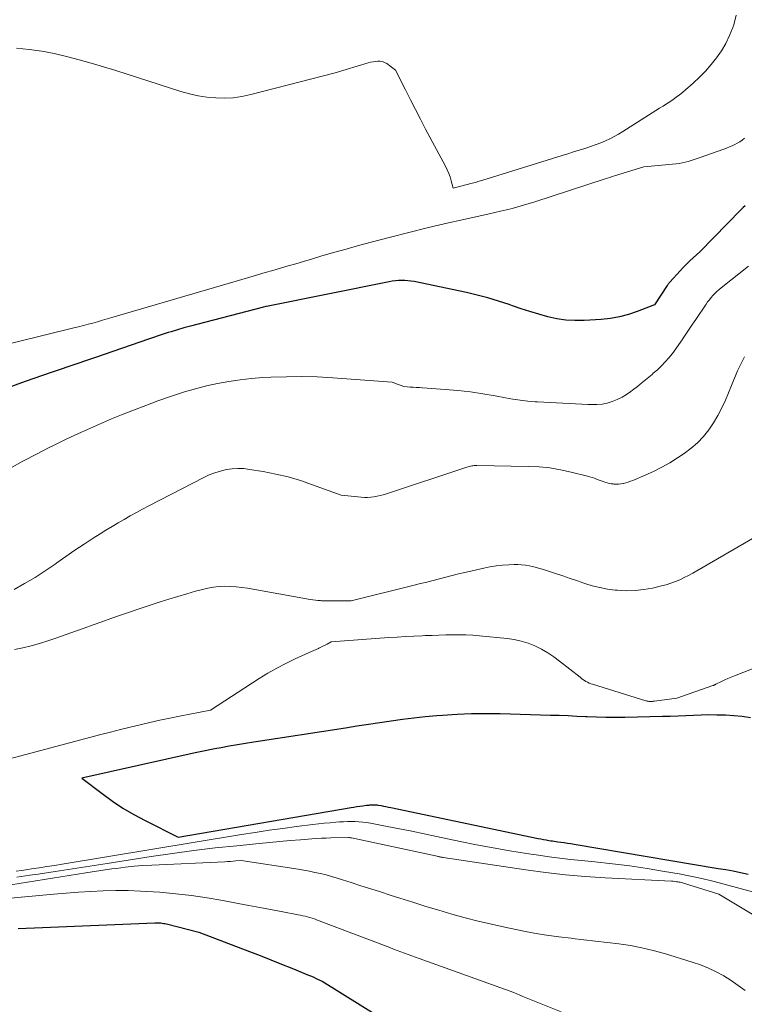
# Model space of a CAD drawing. Units: feet. Extents: x 1176671 to 1184172, y 7098870 to 7106355.
# Drawn here: x 1179083 to 1179208, y 7101181 to 7101352 of the extents above; entities that cross this region are included whole.
import ezdxf

# ---------------------------------------------------------------- set-up
doc = ezdxf.new("R2010")
doc.units = ezdxf.units.FT
doc.header["$MEASUREMENT"] = 0
doc.layers.add('Level 44', color=7, linetype='Continuous', lineweight=0)
doc.layers.add('Level 45', color=7, linetype='Continuous', lineweight=0)

msp = doc.modelspace()

# ---------------------------------------------------------------- linework, layer by layer
at = {"layer": 'Level 44', "color": 32, "linetype": 'Continuous', "lineweight": 30, "flags": 128}
for points, elevation in [([(1179208.4, 7101319.38), (1179208.05, 7101319.08), (1179207.72, 7101318.76), (1179200.59, 7101311.45), (1179199.4, 7101310.4), (1179198.82, 7101309.87), (1179198.24, 7101309.32), (1179197.69, 7101308.75), (1179197.15, 7101308.17), (1179195.38, 7101306.2), (1179195.32, 7101306.13), (1179195.26, 7101306.05), (1179195.2, 7101305.98), (1179195.14, 7101305.9), (1179195.09, 7101305.82), (1179195.03, 7101305.75), (1179194.98, 7101305.67), (1179194.92, 7101305.59), (1179192.74, 7101302.27), (1179189.73, 7101301.1), (1179188.22, 7101300.58), (1179186.68, 7101300.17), (1179185.1, 7101299.9), (1179183.51, 7101299.73), (1179180.58, 7101299.56), (1179178.98, 7101299.54), (1179177.4, 7101299.63), (1179175.83, 7101299.87), (1179174.28, 7101300.21), (1179172.73, 7101300.64), (1179171.2, 7101301.1), (1179169.67, 7101301.59), (1179168.16, 7101302.11), (1179167.58, 7101302.32), (1179165.76, 7101302.92), (1179163.94, 7101303.47), (1179162.09, 7101303.95), (1179160.23, 7101304.38), (1179151.16, 7101306.28), (1179150.63, 7101306.38), (1179150.09, 7101306.44), (1179149.55, 7101306.48), (1179149.01, 7101306.48), (1179148.47, 7101306.46), (1179147.93, 7101306.41), (1179147.4, 7101306.34), (1179146.87, 7101306.25), (1179125.68, 7101301.96), (1179125.59, 7101301.96), (1179125.54, 7101301.95), (1179125.16, 7101301.89), (1179113.63, 7101298.89), (1179112.51, 7101298.59), (1179111.39, 7101298.28), (1179110.27, 7101297.96), (1179109.16, 7101297.62), (1179108.63, 7101297.46), (1179107.79, 7101297.19), (1179106.94, 7101296.92), (1179106.1, 7101296.64), (1179105.26, 7101296.35), (1179096.09, 7101293.17), (1179094.56, 7101292.65), (1179093.04, 7101292.13), (1179091.51, 7101291.61), (1179089.99, 7101291.1), (1179088.46, 7101290.58), (1179086.94, 7101290.06), (1179085.42, 7101289.52), (1179083.91, 7101288.98), (1179075.36, 7101285.87)], 2270), ([(1179209.3, 7101230.84), (1179207.88, 7101231.04), (1179206.45, 7101231.18), (1179205.02, 7101231.27), (1179204.82, 7101231.28), (1179203.48, 7101231.32), (1179202.14, 7101231.33), (1179200.8, 7101231.3), (1179199.47, 7101231.25), (1179198.13, 7101231.18), (1179196.79, 7101231.12), (1179195.45, 7101231.08), (1179194.11, 7101231.04), (1179187.61, 7101230.89), (1179185.97, 7101230.88), (1179184.33, 7101230.88), (1179182.69, 7101230.93), (1179181.06, 7101231), (1179180.8, 7101231.01), (1179179.29, 7101231.09), (1179177.78, 7101231.15), (1179176.27, 7101231.21), (1179174.77, 7101231.26), (1179166.07, 7101231.5), (1179163.58, 7101231.53), (1179161.08, 7101231.51), (1179158.59, 7101231.41), (1179156.1, 7101231.26), (1179155.08, 7101231.18), (1179153.1, 7101231), (1179151.12, 7101230.8), (1179149.15, 7101230.55), (1179147.19, 7101230.27), (1179145.22, 7101229.97), (1179143.26, 7101229.67), (1179141.3, 7101229.37), (1179139.33, 7101229.07), (1179123.44, 7101226.61), (1179122.04, 7101226.39), (1179120.63, 7101226.15), (1179119.23, 7101225.91), (1179117.83, 7101225.65), (1179116.73, 7101225.45), (1179115.88, 7101225.28), (1179115.04, 7101225.12), (1179114.19, 7101224.94), (1179113.35, 7101224.76), (1179093.74, 7101220.4), (1179097.24, 7101217.72), (1179099.02, 7101216.43), (1179100.85, 7101215.21), (1179102.74, 7101214.09), (1179104.68, 7101213.05), (1179110.39, 7101210.17), (1179140.28, 7101215.3), (1179140.78, 7101215.39), (1179141.29, 7101215.47), (1179141.8, 7101215.54), (1179142.31, 7101215.61), (1179142.93, 7101215.7), (1179143.13, 7101215.72), (1179143.32, 7101215.74), (1179143.52, 7101215.76), (1179143.72, 7101215.78), (1179143.85, 7101215.79), (1179143.98, 7101215.8), (1179144.11, 7101215.8), (1179144.24, 7101215.81), (1179144.37, 7101215.81), (1179144.5, 7101215.8), (1179144.63, 7101215.79), (1179144.76, 7101215.77), (1179144.89, 7101215.75), (1179145.47, 7101215.64), (1179145.89, 7101215.56), (1179146.3, 7101215.48), (1179146.72, 7101215.39), (1179147.13, 7101215.31), (1179172.61, 7101209.97), (1179173.07, 7101209.88), (1179173.54, 7101209.79), (1179174, 7101209.71), (1179174.47, 7101209.63), (1179174.8, 7101209.58), (1179175.1, 7101209.53), (1179175.41, 7101209.49), (1179175.71, 7101209.45), (1179176.01, 7101209.4), (1179176.56, 7101209.33), (1179177.13, 7101209.25), (1179177.71, 7101209.17), (1179178.28, 7101209.08), (1179178.86, 7101208.99), (1179203.76, 7101204.8), (1179205.05, 7101204.57), (1179206.33, 7101204.34), (1179207.62, 7101204.08), (1179208.9, 7101203.81)], 2260), ([(1179082.71, 7101194.38), (1179084.12, 7101194.46), (1179085.54, 7101194.52), (1179106.38, 7101195.37), (1179106.63, 7101195.38), (1179106.88, 7101195.38), (1179107.13, 7101195.37), (1179107.38, 7101195.35), (1179107.62, 7101195.32), (1179107.87, 7101195.28), (1179108.11, 7101195.24), (1179108.35, 7101195.18), (1179113.96, 7101193.78), (1179122.73, 7101190.41), (1179124.57, 7101189.7), (1179126.4, 7101188.98), (1179128.23, 7101188.25), (1179130.06, 7101187.51), (1179132.89, 7101186.35), (1179133.29, 7101186.18), (1179133.7, 7101186.01), (1179134.1, 7101185.83), (1179134.5, 7101185.65), (1179135.3, 7101185.28), (1179151.45, 7101175.18)], 2270)]:
    msp.add_lwpolyline(points, dxfattribs=dict(at, elevation=elevation))
at = {"layer": 'Level 45', "color": 32, "linetype": 'Continuous', "lineweight": 0, "flags": 128}
for points, elevation in [([(1179206.86, 7101352.39), (1179206.42, 7101350.71), (1179206.25, 7101350.22), (1179205.7, 7101348.83), (1179205.07, 7101347.48), (1179204.31, 7101346.21), (1179203.46, 7101344.98), (1179202.51, 7101343.81), (1179201.53, 7101342.69), (1179200.48, 7101341.62), (1179199.39, 7101340.59), (1179198.11, 7101339.45), (1179197.59, 7101339), (1179197.05, 7101338.57), (1179196.5, 7101338.16), (1179195.93, 7101337.77), (1179195.36, 7101337.39), (1179194.78, 7101337.01), (1179194.2, 7101336.64), (1179193.62, 7101336.27), (1179187.24, 7101332.22), (1179186.51, 7101331.78), (1179185.77, 7101331.37), (1179185.01, 7101330.99), (1179184.23, 7101330.63), (1179183.45, 7101330.3), (1179182.65, 7101329.99), (1179181.85, 7101329.71), (1179181.04, 7101329.44), (1179180.71, 7101329.33), (1179179.73, 7101329.02), (1179178.74, 7101328.71), (1179177.76, 7101328.41), (1179176.78, 7101328.1), (1179163.08, 7101323.83), (1179162.86, 7101323.77), (1179162.64, 7101323.7), (1179162.42, 7101323.64), (1179162.2, 7101323.58), (1179162.17, 7101323.57), (1179161.94, 7101323.5), (1179161.7, 7101323.44), (1179161.47, 7101323.37), (1179161.23, 7101323.31), (1179157.95, 7101322.42), (1179157.6, 7101323.73), (1179157.4, 7101324.38), (1179157.17, 7101325.01), (1179156.9, 7101325.63), (1179156.6, 7101326.24), (1179153.17, 7101332.67), (1179152.28, 7101334.36), (1179151.4, 7101336.05), (1179150.53, 7101337.74), (1179149.67, 7101339.44), (1179147.96, 7101342.85), (1179146.43, 7101344), (1179146.08, 7101344.21), (1179145.71, 7101344.36), (1179145.31, 7101344.42), (1179144.9, 7101344.43), (1179144.48, 7101344.38), (1179144.07, 7101344.31), (1179143.65, 7101344.22), (1179143.24, 7101344.11), (1179137.5, 7101342.38), (1179122.92, 7101338.62), (1179121.42, 7101338.31), (1179119.92, 7101338.09), (1179118.4, 7101338.02), (1179116.87, 7101338.05), (1179115.35, 7101338.2), (1179113.84, 7101338.43), (1179112.35, 7101338.77), (1179110.87, 7101339.18), (1179099.59, 7101342.79), (1179097.48, 7101343.44), (1179095.37, 7101344.07), (1179093.25, 7101344.66), (1179091.11, 7101345.23), (1179088.97, 7101345.71), (1179086.81, 7101346.13), (1179084.63, 7101346.42), (1179082.44, 7101346.64)], 2274), ([(1179208.29, 7101331.07), (1179207.89, 7101330.76), (1179207.48, 7101330.47), (1179207.04, 7101330.21), (1179206.59, 7101329.98), (1179206.13, 7101329.77), (1179205.67, 7101329.57), (1179205.19, 7101329.38), (1179204.72, 7101329.21), (1179200.61, 7101327.77), (1179200.1, 7101327.6), (1179199.59, 7101327.42), (1179199.08, 7101327.25), (1179198.56, 7101327.08), (1179198.05, 7101326.93), (1179197.53, 7101326.81), (1179197, 7101326.71), (1179196.46, 7101326.65), (1179190.88, 7101326.14), (1179185.8, 7101324.56), (1179185.4, 7101324.44), (1179185, 7101324.31), (1179184.6, 7101324.18), (1179184.2, 7101324.06), (1179172.04, 7101320.09), (1179171.06, 7101319.79), (1179170.08, 7101319.49), (1179169.1, 7101319.21), (1179168.11, 7101318.94), (1179167.12, 7101318.68), (1179166.13, 7101318.44), (1179165.13, 7101318.21), (1179164.14, 7101317.98), (1179159.77, 7101317.04), (1179156.59, 7101316.33), (1179153.42, 7101315.59), (1179150.26, 7101314.8), (1179147.1, 7101313.99), (1179143.75, 7101313.11), (1179141.57, 7101312.52), (1179139.4, 7101311.92), (1179137.24, 7101311.3), (1179135.07, 7101310.67), (1179133.41, 7101310.17), (1179132.08, 7101309.78), (1179130.75, 7101309.38), (1179129.42, 7101308.99), (1179128.1, 7101308.6), (1179126.77, 7101308.21), (1179125.44, 7101307.83), (1179124.11, 7101307.44), (1179122.78, 7101307.05), (1179098.91, 7101300.06), (1179098.09, 7101299.82), (1179097.28, 7101299.59), (1179096.46, 7101299.35), (1179095.64, 7101299.12), (1179094.82, 7101298.9), (1179094, 7101298.68), (1179093.18, 7101298.47), (1179092.35, 7101298.26), (1179077.6, 7101294.66)], 2272), ([(1179208.95, 7101308.97), (1179204.26, 7101305.22), (1179203.89, 7101304.9), (1179203.53, 7101304.58), (1179203.18, 7101304.24), (1179202.84, 7101303.89), (1179202.52, 7101303.52), (1179202.21, 7101303.15), (1179201.91, 7101302.76), (1179201.63, 7101302.36), (1179199.85, 7101299.75), (1179199.27, 7101298.9), (1179198.7, 7101298.04), (1179198.13, 7101297.18), (1179197.57, 7101296.32), (1179197.5, 7101296.2), (1179196.96, 7101295.41), (1179196.41, 7101294.63), (1179195.83, 7101293.87), (1179195.22, 7101293.12), (1179194.59, 7101292.4), (1179193.93, 7101291.71), (1179193.23, 7101291.05), (1179192.51, 7101290.42), (1179192.3, 7101290.24), (1179191.46, 7101289.54), (1179190.61, 7101288.85), (1179189.76, 7101288.16), (1179188.91, 7101287.48), (1179188.64, 7101287.27), (1179187.89, 7101286.74), (1179187.11, 7101286.27), (1179186.29, 7101285.87), (1179185.43, 7101285.53), (1179184.55, 7101285.28), (1179183.66, 7101285.1), (1179182.75, 7101285.03), (1179181.83, 7101285.02), (1179181.23, 7101285.05), (1179180.14, 7101285.1), (1179179.05, 7101285.15), (1179177.95, 7101285.2), (1179176.86, 7101285.25), (1179175.77, 7101285.3), (1179174.68, 7101285.35), (1179173.59, 7101285.41), (1179172.5, 7101285.48), (1179172.1, 7101285.5), (1179170.81, 7101285.61), (1179169.52, 7101285.75), (1179168.24, 7101285.94), (1179166.97, 7101286.16), (1179165.21, 7101286.5), (1179163.06, 7101286.88), (1179160.9, 7101287.2), (1179158.72, 7101287.45), (1179156.55, 7101287.64), (1179152.61, 7101287.92), (1179152.08, 7101287.95), (1179151.55, 7101287.98), (1179151.01, 7101288.01), (1179150.48, 7101288.03), (1179149.95, 7101288.07), (1179149.42, 7101288.16), (1179148.92, 7101288.29), (1179148.41, 7101288.47), (1179147.37, 7101288.9), (1179137.12, 7101289.65), (1179134.44, 7101289.79), (1179131.77, 7101289.87), (1179129.1, 7101289.84), (1179126.42, 7101289.75), (1179125.02, 7101289.67), (1179123.05, 7101289.52), (1179121.09, 7101289.32), (1179119.14, 7101289.02), (1179117.2, 7101288.67), (1179115.27, 7101288.24), (1179113.36, 7101287.76), (1179111.46, 7101287.2), (1179109.58, 7101286.6), (1179109.04, 7101286.41), (1179106.9, 7101285.66), (1179104.78, 7101284.88), (1179102.67, 7101284.06), (1179100.57, 7101283.22), (1179098.88, 7101282.52), (1179096.27, 7101281.42), (1179093.68, 7101280.27), (1179091.12, 7101279.07), (1179088.58, 7101277.82), (1179088.19, 7101277.63), (1179085.87, 7101276.43), (1179083.55, 7101275.21), (1179081.26, 7101273.96)], 2268), ([(1179208.28, 7101293.29), (1179207.87, 7101292.48), (1179207.48, 7101291.67), (1179207.1, 7101290.84), (1179206.73, 7101290), (1179206.38, 7101289.17), (1179206.03, 7101288.33), (1179204.98, 7101285.78), (1179204.36, 7101284.43), (1179203.69, 7101283.12), (1179202.93, 7101281.86), (1179202.1, 7101280.63), (1179201.17, 7101279.48), (1179200.17, 7101278.41), (1179199.06, 7101277.46), (1179197.88, 7101276.58), (1179196.72, 7101275.81), (1179195.38, 7101274.96), (1179194, 7101274.17), (1179192.58, 7101273.46), (1179191.13, 7101272.81), (1179188.98, 7101271.9), (1179188.58, 7101271.75), (1179188.18, 7101271.61), (1179187.77, 7101271.48), (1179187.36, 7101271.38), (1179187.33, 7101271.37), (1179186.92, 7101271.3), (1179186.52, 7101271.25), (1179186.1, 7101271.24), (1179185.69, 7101271.26), (1179185.58, 7101271.28), (1179185.23, 7101271.32), (1179184.87, 7101271.39), (1179184.52, 7101271.48), (1179184.17, 7101271.58), (1179183.83, 7101271.7), (1179183.49, 7101271.83), (1179183.15, 7101271.95), (1179182.81, 7101272.08), (1179182.72, 7101272.12), (1179182.34, 7101272.26), (1179181.95, 7101272.39), (1179181.56, 7101272.51), (1179181.16, 7101272.62), (1179178.32, 7101273.34), (1179176.49, 7101273.74), (1179174.65, 7101274.05), (1179172.79, 7101274.23), (1179170.92, 7101274.33), (1179161.99, 7101274.48), (1179161.77, 7101274.47), (1179161.56, 7101274.46), (1179161.34, 7101274.43), (1179161.13, 7101274.4), (1179160.91, 7101274.35), (1179160.7, 7101274.3), (1179160.49, 7101274.24), (1179160.28, 7101274.18), (1179146.38, 7101269.57), (1179145.85, 7101269.41), (1179145.32, 7101269.27), (1179144.78, 7101269.15), (1179144.23, 7101269.05), (1179143.68, 7101268.99), (1179143.14, 7101268.95), (1179142.59, 7101268.96), (1179142.03, 7101268.99), (1179138.58, 7101269.34), (1179133.61, 7101271.16), (1179131.52, 7101271.86), (1179129.4, 7101272.49), (1179127.25, 7101272.99), (1179125.08, 7101273.42), (1179122.74, 7101273.81), (1179121.73, 7101273.93), (1179120.71, 7101273.97), (1179119.7, 7101273.9), (1179118.68, 7101273.76), (1179117.69, 7101273.52), (1179116.71, 7101273.23), (1179115.76, 7101272.85), (1179114.83, 7101272.42), (1179105.3, 7101267.48), (1179104.23, 7101266.92), (1179103.16, 7101266.34), (1179102.1, 7101265.75), (1179101.04, 7101265.15), (1179099.99, 7101264.54), (1179098.95, 7101263.92), (1179097.91, 7101263.28), (1179096.88, 7101262.64), (1179095.72, 7101261.9), (1179094.13, 7101260.86), (1179092.54, 7101259.81), (1179090.97, 7101258.73), (1179089.42, 7101257.64), (1179089.12, 7101257.42), (1179087.4, 7101256.24), (1179085.65, 7101255.11), (1179083.85, 7101254.05), (1179082.03, 7101253.04)], 2266), ([(1179224.34, 7101270.4), (1179200.06, 7101256.26), (1179199.33, 7101255.85), (1179198.6, 7101255.45), (1179197.85, 7101255.08), (1179197.1, 7101254.72), (1179196.33, 7101254.39), (1179195.55, 7101254.1), (1179194.75, 7101253.86), (1179193.95, 7101253.64), (1179192.39, 7101253.28), (1179190.88, 7101253.01), (1179189.37, 7101252.84), (1179187.85, 7101252.82), (1179186.31, 7101252.9), (1179185.92, 7101252.93), (1179184.59, 7101253.11), (1179183.28, 7101253.35), (1179181.98, 7101253.69), (1179180.7, 7101254.08), (1179179.42, 7101254.51), (1179178.15, 7101254.94), (1179176.87, 7101255.37), (1179175.59, 7101255.79), (1179173.55, 7101256.47), (1179172.93, 7101256.66), (1179172.3, 7101256.84), (1179171.67, 7101256.99), (1179171.04, 7101257.13), (1179170.4, 7101257.23), (1179169.76, 7101257.31), (1179169.11, 7101257.34), (1179168.46, 7101257.34), (1179167.56, 7101257.31), (1179166.46, 7101257.24), (1179165.36, 7101257.13), (1179164.28, 7101256.95), (1179163.2, 7101256.74), (1179159.96, 7101255.99), (1179158.86, 7101255.74), (1179157.77, 7101255.47), (1179156.67, 7101255.19), (1179155.58, 7101254.9), (1179154.49, 7101254.61), (1179153.4, 7101254.32), (1179152.3, 7101254.04), (1179151.21, 7101253.76), (1179140.3, 7101251.04), (1179138.19, 7101251.07), (1179137.81, 7101251.07), (1179137.42, 7101251.07), (1179137.04, 7101251.07), (1179136.65, 7101251.06), (1179136.61, 7101251.06), (1179136.25, 7101251.06), (1179135.88, 7101251.06), (1179135.52, 7101251.07), (1179135.16, 7101251.09), (1179134.99, 7101251.1), (1179134.55, 7101251.13), (1179134.11, 7101251.18), (1179133.66, 7101251.24), (1179133.22, 7101251.31), (1179122.4, 7101253.26), (1179121.42, 7101253.4), (1179120.44, 7101253.51), (1179119.46, 7101253.57), (1179118.47, 7101253.58), (1179117.48, 7101253.54), (1179116.51, 7101253.44), (1179115.54, 7101253.27), (1179114.58, 7101253.04), (1179113.4, 7101252.72), (1179111.86, 7101252.29), (1179110.32, 7101251.84), (1179108.79, 7101251.37), (1179107.27, 7101250.89), (1179104.85, 7101250.1), (1179103.31, 7101249.59), (1179101.78, 7101249.07), (1179100.25, 7101248.54), (1179098.73, 7101248), (1179097.2, 7101247.46), (1179095.68, 7101246.91), (1179094.16, 7101246.36), (1179092.64, 7101245.82), (1179089.26, 7101244.6), (1179087.85, 7101244.13), (1179086.43, 7101243.68), (1179085, 7101243.3), (1179083.55, 7101242.95), (1179082.09, 7101242.67)], 2264), ([(1179211.12, 7101239.91), (1179206.53, 7101238.11), (1179205.97, 7101237.88), (1179205.41, 7101237.64), (1179204.86, 7101237.39), (1179204.31, 7101237.13), (1179203.34, 7101236.65), (1179203.28, 7101236.62), (1179203.22, 7101236.59), (1179203.15, 7101236.56), (1179203.09, 7101236.53), (1179203.03, 7101236.5), (1179202.96, 7101236.47), (1179202.9, 7101236.45), (1179202.83, 7101236.42), (1179196.59, 7101234.22), (1179192.74, 7101233.71), (1179192.61, 7101233.7), (1179192.49, 7101233.69), (1179192.37, 7101233.68), (1179192.24, 7101233.67), (1179192.11, 7101233.67), (1179191.99, 7101233.67), (1179191.88, 7101233.67), (1179191.77, 7101233.68), (1179191.66, 7101233.69), (1179191.55, 7101233.71), (1179191.44, 7101233.73), (1179191.33, 7101233.76), (1179191.22, 7101233.79), (1179181.99, 7101236.63), (1179181.7, 7101236.73), (1179181.42, 7101236.85), (1179181.14, 7101236.99), (1179180.88, 7101237.14), (1179180.62, 7101237.31), (1179180.36, 7101237.48), (1179180.11, 7101237.66), (1179179.87, 7101237.85), (1179176.32, 7101240.63), (1179175.3, 7101241.37), (1179174.26, 7101242.06), (1179173.17, 7101242.68), (1179172.05, 7101243.26), (1179170.88, 7101243.73), (1179169.7, 7101244.12), (1179168.48, 7101244.39), (1179167.25, 7101244.57), (1179162.47, 7101245.03), (1179161.3, 7101245.12), (1179160.14, 7101245.18), (1179158.97, 7101245.2), (1179157.8, 7101245.2), (1179156.63, 7101245.17), (1179155.45, 7101245.13), (1179154.28, 7101245.09), (1179153.11, 7101245.05), (1179152.56, 7101245.03), (1179151.12, 7101244.96), (1179149.67, 7101244.89), (1179148.23, 7101244.8), (1179146.79, 7101244.7), (1179136.81, 7101243.95), (1179136.12, 7101243.57), (1179135.77, 7101243.38), (1179135.42, 7101243.2), (1179135.07, 7101243.03), (1179134.71, 7101242.86), (1179134.63, 7101242.83), (1179134.24, 7101242.65), (1179133.84, 7101242.47), (1179133.44, 7101242.29), (1179133.04, 7101242.11), (1179130.61, 7101241.01), (1179129.01, 7101240.24), (1179127.44, 7101239.43), (1179125.91, 7101238.55), (1179124.4, 7101237.62), (1179115.98, 7101232.18), (1179110.64, 7101231.13), (1179108.92, 7101230.78), (1179107.21, 7101230.42), (1179105.5, 7101230.04), (1179103.8, 7101229.64), (1179102.1, 7101229.23), (1179100.4, 7101228.81), (1179098.7, 7101228.37), (1179097.01, 7101227.93), (1179067.1, 7101219.97)], 2262), ([(1179082.4, 7101204.32), (1179083.39, 7101204.45), (1179084.38, 7101204.59), (1179085.05, 7101204.69), (1179086.37, 7101204.89), (1179087.69, 7101205.1), (1179089, 7101205.31), (1179090.32, 7101205.52), (1179121.33, 7101210.65), (1179123.71, 7101211.02), (1179126.09, 7101211.38), (1179128.48, 7101211.71), (1179130.87, 7101212.02), (1179133.66, 7101212.37), (1179134.65, 7101212.49), (1179135.65, 7101212.59), (1179136.64, 7101212.68), (1179137.64, 7101212.77), (1179138.3, 7101212.82), (1179138.97, 7101212.86), (1179139.63, 7101212.89), (1179140.3, 7101212.89), (1179140.97, 7101212.89), (1179141.63, 7101212.86), (1179142.29, 7101212.8), (1179142.95, 7101212.72), (1179143.61, 7101212.61), (1179146.54, 7101212.04), (1179148.67, 7101211.62), (1179150.79, 7101211.2), (1179152.9, 7101210.77), (1179155.02, 7101210.33), (1179159.12, 7101209.47), (1179161.98, 7101208.89), (1179164.84, 7101208.34), (1179167.71, 7101207.85), (1179170.59, 7101207.38), (1179172.65, 7101207.07), (1179174.51, 7101206.8), (1179176.37, 7101206.55), (1179178.23, 7101206.33), (1179180.09, 7101206.14), (1179182.42, 7101205.91), (1179185.44, 7101205.58), (1179188.46, 7101205.21), (1179191.47, 7101204.77), (1179194.47, 7101204.28), (1179196.97, 7101203.84), (1179198.94, 7101203.47), (1179200.9, 7101203.06), (1179202.84, 7101202.59), (1179204.78, 7101202.09), (1179214.55, 7101199.41)], 2262), ([(1179082.47, 7101203.25), (1179084.76, 7101203.59), (1179086.16, 7101203.81), (1179089.15, 7101204.27), (1179092.14, 7101204.73), (1179095.12, 7101205.2), (1179098.11, 7101205.66), (1179105.7, 7101206.83), (1179109.4, 7101207.37), (1179113.1, 7101207.87), (1179116.81, 7101208.32), (1179120.52, 7101208.72), (1179124.37, 7101209.11), (1179126.16, 7101209.29), (1179127.96, 7101209.46), (1179129.76, 7101209.61), (1179131.56, 7101209.75), (1179133.52, 7101209.9), (1179134.34, 7101209.96), (1179135.16, 7101210), (1179135.98, 7101210.04), (1179136.79, 7101210.06), (1179139.85, 7101210.11), (1179139.98, 7101210.11), (1179140.11, 7101210.1), (1179140.24, 7101210.08), (1179140.37, 7101210.06), (1179155.15, 7101206.89), (1179155.27, 7101206.87), (1179155.4, 7101206.84), (1179155.53, 7101206.81), (1179155.66, 7101206.78), (1179155.67, 7101206.78), (1179155.81, 7101206.75), (1179155.95, 7101206.73), (1179156.08, 7101206.7), (1179156.22, 7101206.68), (1179170.5, 7101204.53), (1179173.91, 7101204.07), (1179177.33, 7101203.68), (1179180.76, 7101203.38), (1179184.19, 7101203.16), (1179195.66, 7101202.58), (1179195.95, 7101202.56), (1179196.24, 7101202.53), (1179196.53, 7101202.49), (1179196.81, 7101202.45), (1179197.01, 7101202.42), (1179197.19, 7101202.38), (1179197.38, 7101202.34), (1179197.56, 7101202.29), (1179197.75, 7101202.24), (1179203.85, 7101200.34), (1179212.78, 7101194.99)], 2264), ([(1179081.45, 7101201.92), (1179094.4, 7101204.02), (1179095.53, 7101204.19), (1179096.65, 7101204.37), (1179097.78, 7101204.53), (1179098.91, 7101204.69), (1179099.7, 7101204.8), (1179101.23, 7101204.99), (1179102.76, 7101205.15), (1179104.29, 7101205.27), (1179105.82, 7101205.36), (1179118.47, 7101205.95), (1179118.94, 7101205.97), (1179119.41, 7101206), (1179119.88, 7101206.03), (1179120.36, 7101206.07), (1179121.3, 7101206.15), (1179131.12, 7101204.64), (1179132.1, 7101204.48), (1179133.07, 7101204.3), (1179134.04, 7101204.1), (1179135, 7101203.89), (1179135.96, 7101203.65), (1179136.91, 7101203.4), (1179137.86, 7101203.12), (1179138.8, 7101202.83), (1179140.3, 7101202.35), (1179141.98, 7101201.8), (1179143.67, 7101201.26), (1179145.35, 7101200.71), (1179147.04, 7101200.17), (1179148.7, 7101199.63), (1179150.94, 7101198.92), (1179153.19, 7101198.22), (1179155.45, 7101197.54), (1179157.71, 7101196.87), (1179159.98, 7101196.24), (1179162.26, 7101195.65), (1179164.55, 7101195.12), (1179166.85, 7101194.62), (1179169.85, 7101194.01), (1179171.95, 7101193.61), (1179174.06, 7101193.25), (1179176.17, 7101192.96), (1179178.3, 7101192.7), (1179178.52, 7101192.68), (1179180.54, 7101192.46), (1179182.55, 7101192.23), (1179184.56, 7101192), (1179186.57, 7101191.75), (1179188.57, 7101191.44), (1179190.55, 7101191.07), (1179192.51, 7101190.59), (1179194.46, 7101190.05), (1179199.26, 7101188.57), (1179200.67, 7101188.09), (1179202.05, 7101187.53), (1179203.39, 7101186.89), (1179204.7, 7101186.18), (1179205.97, 7101185.39), (1179207.2, 7101184.55), (1179208.39, 7101183.66)], 2266), ([(1179080.16, 7101199.5), (1179088.88, 7101200.32), (1179091.02, 7101200.5), (1179093.16, 7101200.66), (1179095.31, 7101200.79), (1179097.45, 7101200.89), (1179099.6, 7101200.94), (1179101.75, 7101200.94), (1179103.89, 7101200.87), (1179106.04, 7101200.74), (1179107.23, 7101200.65), (1179109.96, 7101200.4), (1179112.69, 7101200.09), (1179115.4, 7101199.69), (1179118.11, 7101199.23), (1179120.75, 7101198.74), (1179122.62, 7101198.4), (1179124.49, 7101198.05), (1179126.35, 7101197.69), (1179128.22, 7101197.34), (1179131.14, 7101196.78), (1179131.54, 7101196.7), (1179131.95, 7101196.61), (1179132.35, 7101196.52), (1179132.75, 7101196.42), (1179133.15, 7101196.31), (1179133.54, 7101196.19), (1179133.93, 7101196.06), (1179134.32, 7101195.92), (1179146.99, 7101191.08), (1179147.62, 7101190.84), (1179148.25, 7101190.6), (1179148.87, 7101190.37), (1179149.5, 7101190.13), (1179150.13, 7101189.9), (1179150.76, 7101189.67), (1179151.4, 7101189.44), (1179152.03, 7101189.21), (1179168.42, 7101183.3), (1179169.45, 7101182.88), (1179169.59, 7101182.82), (1179169.72, 7101182.77), (1179169.86, 7101182.71), (1179169.99, 7101182.66), (1179176.58, 7101179.97)], 2268)]:
    msp.add_lwpolyline(points, dxfattribs=dict(at, elevation=elevation))

doc.saveas('drawing.dxf')
